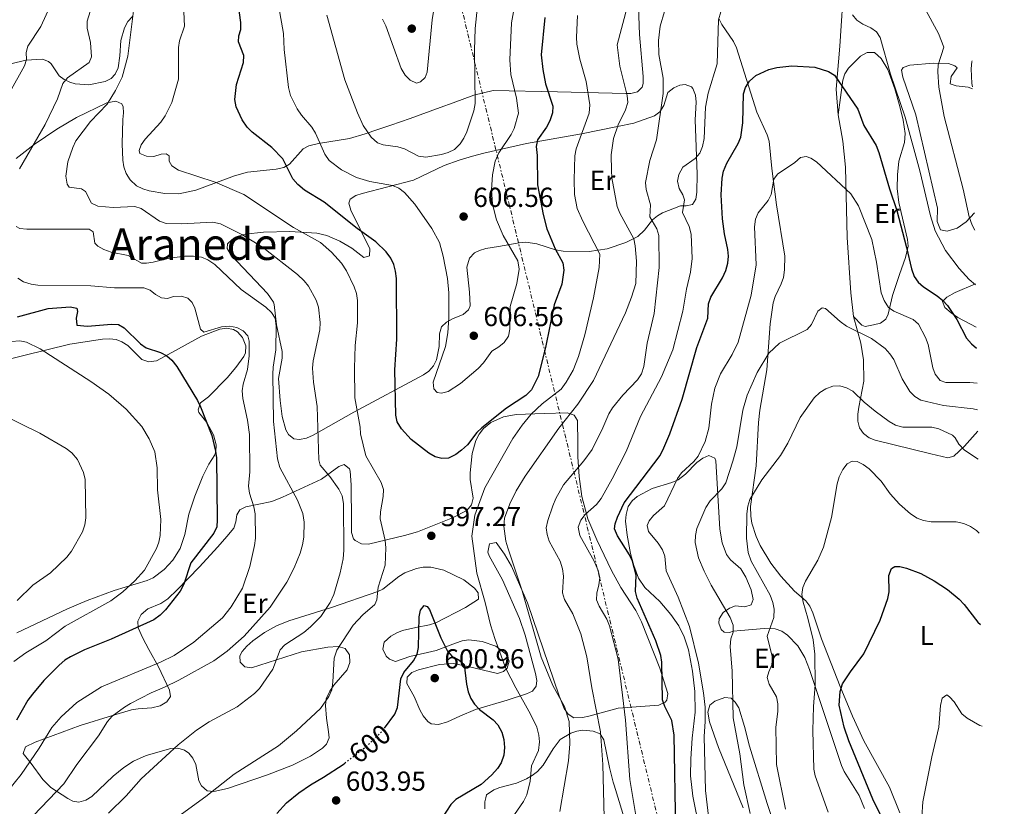
# Model space of a CAD drawing. Units: metres. Extents: x 600761 to 604211, y 4719911 to 4722275.
# Drawn here: x 603853 to 604211, y 4720482 to 4720768 of the extents above; entities that cross this region are included whole.
import ezdxf
from ezdxf.enums import TextEntityAlignment as Align

# ---------------------------------------------------------------- set-up
doc = ezdxf.new("R2010")
doc.units = ezdxf.units.M
doc.header["$MEASUREMENT"] = 0
doc.linetypes.add('DGN Style 5', pattern=[1.217945, 0.521977, -0.695969])
doc.linetypes.add('DGN Style 7', pattern=[3.479844, 1.56593, -0.695969, 0.521977, -0.695969])
for name, color, linetype, lineweight in [('Cota de curva de nivel directora', 7, 'Continuous', 0), ('Cota de punto acotado terreno', 7, 'Continuous', 0), ('Curva de nivel directora', 30, 'Continuous', 30), ('Curva de nivel directora no vista', 30, 'DGN Style 5', 30), ('Curva de nivel intermedia', 30, 'Continuous', 0), ('Etiqueta de uso rústico', 92, 'Continuous', 0), ('Fuente-manantial-naciente', 7, 'Continuous', 0), ('Línea de cambio de uso (parcela vista)', 92, 'Continuous', 0), ('Línea eléctrica', 6, 'DGN Style 7', 0), ('Punto acotado terreno (símbolo)', 7, 'Continuous', 0), ('Texto de Área (paraje) menor', 7, 'Continuous', 0)]:
    doc.layers.add(name, color=color, linetype=linetype, lineweight=lineweight)
doc.styles.add('Style-Arial', font='arial.ttf')

# ---------------------------------------------------------------- blocks, each defined once
blk = doc.blocks.new('5PATER')
at = {"layer": 'Fuente-manantial-naciente', "linetype": 'Continuous', "lineweight": 0}
h = blk.add_hatch(color=51, dxfattribs=at)
edge = h.paths.add_edge_path()
edge.add_ellipse((0, 0), major_axis=(-0.11, -0.111), ratio=0.999422, start_angle=0, end_angle=360)

msp = doc.modelspace()

# ---------------------------------------------------------------- linework, layer by layer
at = {"layer": 'Curva de nivel directora', "color": 30, "linetype": 'Continuous', "lineweight": 30, "flags": 128}
for points, elevation in [([(604043.78, 4720769.06), (604042.49, 4720755.51), (604043.05, 4720750.18), (604044.04, 4720744.98), (604046.72, 4720736.86), (604046.61, 4720734.36), (604045.66, 4720731.45), (604044.45, 4720729.16), (604041.18, 4720724.6), (604040.6, 4720722.16), (604040.96, 4720718.89), (604041.12, 4720708.24), (604043.14, 4720697.39), (604044.52, 4720692.25), (604047.59, 4720684.98), (604050.32, 4720679.84), (604050.67, 4720677.26), (604050.03, 4720672.14), (604047.24, 4720664.57), (604044.04, 4720649.06), (604041.38, 4720638.49), (604038.94, 4720633.73), (604036.92, 4720631.69), (604029.92, 4720626.98), (604020.84, 4720619.92), (604019.08, 4720618.14), (604015.68, 4720613.74), (604013.55, 4720611.74), (604011.45, 4720610.16), (604008.79, 4720608.89), (604006.4, 4720608.68), (604003.99, 4720609.37), (604001.59, 4720610.7), (603995.19, 4720615.61), (603991.64, 4720619.58), (603990.1, 4720622.1), (603989.58, 4720624.55), (603989.27, 4720640.98), (603989.99, 4720652.13), (603989.82, 4720674.18), (603989.57, 4720676.85), (603988.9, 4720679.28), (603987.84, 4720681.55), (603986.14, 4720683.86), (603982.4, 4720687.48), (603975.54, 4720692.3), (603963.62, 4720701.97), (603956.47, 4720706.3), (603953.98, 4720708.37), (603952.21, 4720710.37), (603948.55, 4720717.71), (603944.51, 4720721.77), (603937.4, 4720727.41), (603935.62, 4720729.16), (603933.72, 4720731.84), (603931.55, 4720736.54), (603931.11, 4720739.31), (603931.66, 4720744.74), (603934.21, 4720752.75), (603934.39, 4720755.25), (603932.48, 4720760.24), (603932.6, 4720762.35), (603933.31, 4720764.76), (603933.33, 4720767.26), (603932.25, 4720775.19)], 600), ([(604091.44, 4720473.46), (604090.86, 4720508.12), (604089.98, 4720513.5), (604087.4, 4720518.63), (604086.56, 4720520.99), (604086.27, 4720534.64), (604085.97, 4720537.12), (604084.19, 4720542.48), (604077.34, 4720557.95), (604076.81, 4720560.39), (604076.94, 4720566.28), (604075.67, 4720571.36), (604074.55, 4720573.67), (604070.16, 4720580.67), (604069.17, 4720583.15), (604069.34, 4720585.04), (604070.16, 4720587.4), (604072.58, 4720592.56), (604085.74, 4720609.86), (604087.07, 4720612.56), (604089.23, 4720617.74), (604093.67, 4720630.31), (604099.09, 4720649.1), (604103.05, 4720659.78), (604103.28, 4720665.03), (604104.12, 4720667.38), (604108.43, 4720674.43), (604109.56, 4720677.11), (604110.27, 4720679.79), (604110.52, 4720682.28), (604110.34, 4720684.77), (604109.11, 4720690.46), (604108.39, 4720695.93), (604107.86, 4720704.6), (604108.21, 4720710.71), (604108.8, 4720713.19), (604110, 4720716.11), (604114.13, 4720723.25), (604115.07, 4720725.57), (604115.75, 4720730.77), (604116.02, 4720741.27), (604116.71, 4720743.67), (604118.25, 4720745.96), (604120.47, 4720747.95), (604125.27, 4720750.17), (604128.08, 4720750.92), (604133.61, 4720751.52), (604141.9, 4720751.06), (604146.92, 4720749.48), (604149.15, 4720748.14), (604157.59, 4720735.78), (604159.8, 4720729.76), (604164.18, 4720722.51), (604165.22, 4720720), (604169.09, 4720706.84), (604171.79, 4720698.86), (604175.32, 4720685.49), (604177.06, 4720677.64), (604178.01, 4720674.88), (604179.5, 4720672.88), (604181.4, 4720671.14)], 575), ([(604181.4, 4720671.14), (604186.41, 4720667.83), (604188.5, 4720666.19), (604190.2, 4720664.36), (604193.54, 4720659.29), (604197.12, 4720652.44), (604198.87, 4720650.46), (604200.71, 4720648.8)], 575), ([(603852.13, 4720660.22), (603863.25, 4720663.28), (603871.21, 4720663.91), (603873.64, 4720663.39), (603873.94, 4720662.23), (603873.41, 4720659.74), (603873.71, 4720657.21), (603877.55, 4720656.87), (603886.23, 4720657.61), (603888.77, 4720657.45), (603890.9, 4720656.23), (603896.8, 4720650.39), (603898.84, 4720648.94), (603904.06, 4720647.24), (603906.33, 4720646.07), (603908.22, 4720644.43), (603910.05, 4720642.13), (603917.54, 4720629.78), (603918.68, 4720627.56), (603922.74, 4720617.1), (603924.12, 4720611.43), (603924.41, 4720608.94), (603924.69, 4720586.48), (603924.53, 4720583.89), (603923.49, 4720581.62), (603915.17, 4720570.78), (603912.53, 4720563.08), (603911.18, 4720560.47), (603905.95, 4720553.69), (603903.99, 4720551.74), (603901.7, 4720550.06), (603886.11, 4720543), (603876.48, 4720539.17), (603871.39, 4720536.68), (603869.27, 4720535.37), (603867.27, 4720533.63), (603861.69, 4720528.01), (603857.57, 4720523.1), (603855.89, 4720520.87), (603851.72, 4720513.66)], 575), ([(604173.57, 4720463.27), (604163.04, 4720484.88), (604154.25, 4720506.05), (604152.61, 4720511.06), (604150.81, 4720519.05), (604151.19, 4720524.06), (604152.05, 4720526.77), (604154.87, 4720531.18), (604159.78, 4720537.73), (604165.75, 4720549.98), (604168.52, 4720557.86), (604168.99, 4720560.32), (604168.9, 4720566.15), (604169.8, 4720568.74), (604171.08, 4720569.49), (604172.87, 4720569.5), (604175.3, 4720568.92), (604180.45, 4720566.95), (604185.32, 4720564.26), (604190.13, 4720561.06), (604194.36, 4720557.6), (604196.26, 4720555.64), (604201.25, 4720549.26), (604202.22, 4720548.44)], 550), ([(603985.46, 4720510.73), (603989.26, 4720515.77), (603990.25, 4720518.18), (603991.39, 4720528.69), (603992.5, 4720530.93), (603996.11, 4720535.18), (603997.42, 4720537.59), (603997.9, 4720540.08), (603998.12, 4720551.18), (603998.65, 4720553.62), (603999.97, 4720555.25), (604001.03, 4720554.98), (604001.91, 4720553.79), (604005.98, 4720543.59), (604008.37, 4720538.66), (604010.05, 4720536.81), (604012.55, 4720535.52), (604014.42, 4720533.82), (604015.35, 4720526.64), (604015.93, 4720523.95), (604016.87, 4720521.52), (604018.21, 4720519.41), (604020.04, 4720517.54), (604025.01, 4720513.73), (604026.74, 4720511.92), (604028.14, 4720509.2), (604028.9, 4720506.54), (604029.11, 4720503.68), (604028.86, 4720500.87), (604027.88, 4720498.1), (604026.55, 4720495.98), (604024.56, 4720493.78), (604020.63, 4720490.2), (604011.43, 4720484.72), (604009.65, 4720482.97), (604004.89, 4720475.63)], 600), ([(603946.42, 4720479.62), (603949.83, 4720483.51), (603954.34, 4720487.17), (603958.57, 4720490.11), (603963.37, 4720492.82), (603970.54, 4720497.53), (603971.09, 4720497.95)], 600)]:
    msp.add_lwpolyline(points, dxfattribs=dict(at, elevation=elevation))
at = {"layer": 'Curva de nivel directora no vista', "color": 30, "linetype": 'DGN Style 5', "lineweight": 30, "elevation": 600, "flags": 128}
msp.add_lwpolyline([(603971.09, 4720497.95), (603979.19, 4720504.3), (603984.54, 4720509.5), (603985.46, 4720510.73)], dxfattribs=at)
at = {"layer": 'Curva de nivel intermedia', "color": 30, "linetype": 'Continuous', "lineweight": 0, "flags": 128}
for points, elevation in [([(603944.99, 4720784.53), (603948.74, 4720763.3), (603949.03, 4720757.49), (603950.59, 4720743.6), (603951.4, 4720740.75), (603953.82, 4720735.85), (603955.33, 4720733.59), (603959.07, 4720729.18), (603960.38, 4720727.05), (603963.86, 4720719.42), (603965.36, 4720717.13), (603969.84, 4720713.63), (603975.32, 4720710.87), (603980.2, 4720709.44), (603988.42, 4720707.96), (603990.78, 4720706.97), (603992.77, 4720705.45), (603996.5, 4720701.18), (604002.77, 4720692.41), (604005.48, 4720687.31), (604006.84, 4720682.3), (604008.42, 4720674.13), (604008.88, 4720669.01)], 605), ([(603865.09, 4720775.71), (603860.62, 4720765.75), (603855.86, 4720758.7), (603855.23, 4720756.34), (603855.4, 4720753.76), (603854.64, 4720751.45), (603849.34, 4720741.87)], 580), ([(604008.88, 4720669.01), (604008.93, 4720659.9), (604008.57, 4720654.37), (604007.63, 4720649.44), (604003.17, 4720636.55), (604003.47, 4720634.07), (604004.63, 4720632.69), (604006.2, 4720632.48), (604008.61, 4720633.11), (604013.12, 4720635.95), (604019.56, 4720641.45), (604021.56, 4720643.5), (604024.47, 4720647.82), (604027.08, 4720649.35), (604029.02, 4720650.91), (604030.58, 4720653.23), (604031.02, 4720655.75), (604031.25, 4720664.04), (604033.67, 4720672.4), (604034.49, 4720677.61), (604033.96, 4720680.64), (604028.61, 4720689.8), (604026.26, 4720695.53), (604024.73, 4720701.18), (604024.4, 4720706.44), (604024.72, 4720711.91), (604025.72, 4720716.9), (604027.13, 4720719.9), (604031.53, 4720726.53), (604032.65, 4720728.76), (604034.21, 4720734.24), (604033.46, 4720739.74), (604031.45, 4720748.35), (604031.03, 4720753.7), (604031.63, 4720767.14), (604033.74, 4720778.53)], 605), ([(603879.07, 4720773.19), (603877.41, 4720767.75), (603877.42, 4720765.24)], 585), ([(603964.52, 4720769.98), (603971.1, 4720746.47), (603975.69, 4720734.41), (603977.78, 4720729.82), (603980.66, 4720725.53), (603982.98, 4720723.47), (603985.06, 4720722.76), (603990.36, 4720722.07), (603992.74, 4720721.3), (603997.9, 4720718.6), (604000.57, 4720718.26), (604006.18, 4720719.23), (604008.71, 4720719.99), (604010.94, 4720721.11), (604013, 4720723.12), (604014.39, 4720725.21), (604015.4, 4720727.55), (604017.99, 4720735.17), (604018.42, 4720737.84), (604018.2, 4720757.16), (604018.43, 4720765.04), (604019.28, 4720773.15)], 610), ([(603984.75, 4720768.43), (603986.01, 4720766), (603991.6, 4720750.59), (603993.05, 4720748.07), (603994.8, 4720746.29), (603997.18, 4720745.16), (603998.65, 4720745.68), (604000.29, 4720747.27), (604001.05, 4720749.21), (604002.85, 4720768.2), (604003.73, 4720773.41)], 615), ([(604073.72, 4720772.81), (604070.13, 4720759.1), (604071.08, 4720751.43), (604073.72, 4720740.67), (604073.92, 4720738.17), (604073.11, 4720735.48), (604070.41, 4720730.05), (604068.77, 4720725.1), (604067.95, 4720719.2), (604068, 4720713.4), (604068.11, 4720710.82), (604070.06, 4720700.4), (604071.04, 4720697.93), (604076.09, 4720688.59), (604076.69, 4720686.09), (604077.11, 4720680.52), (604076.87, 4720672.41), (604075.36, 4720667.35), (604073.15, 4720661.69), (604061.5, 4720637.13), (604055.84, 4720628.46), (604048.9, 4720619.71), (604036.62, 4720602.31), (604033.4, 4720596.97), (604031.06, 4720592.3), (604029.08, 4720587.08), (604028.88, 4720584.13), (604029.61, 4720578.67), (604030.3, 4720576.2), (604035.57, 4720560.58), (604042.49, 4720536.52), (604046.71, 4720526.25), (604050.99, 4720518.63), (604052.69, 4720513.12), (604052.84, 4720504.96), (604052.45, 4720498.85), (604049.25, 4720480.42)], 590), ([(604181.69, 4720772.85), (604186.94, 4720763.27), (604188.88, 4720758.27), (604186.78, 4720751.81), (604186.66, 4720749.26), (604187.04, 4720743.7), (604188.91, 4720733.12), (604195.83, 4720706.72), (604198.09, 4720696.57), (604199.13, 4720693.63), (604200.07, 4720691.78)], 585), ([(603960.99, 4720627.59), (603959.66, 4720636.5), (603959.33, 4720641.53), (603959.56, 4720644.19), (603962.04, 4720655.46), (603962.12, 4720658.16), (603961.51, 4720663.76), (603960.71, 4720666.34), (603957.89, 4720671.38), (603956.34, 4720673.34), (603953.94, 4720675.63), (603941.18, 4720685.54), (603933.63, 4720690.16), (603925.94, 4720694), (603923.13, 4720694.67), (603911.76, 4720694.05), (603906.19, 4720694.22), (603903.74, 4720695.07), (603897.11, 4720699.66), (603894.72, 4720700.41), (603886.93, 4720699.97), (603881.31, 4720700.52), (603878.99, 4720701.6), (603876.83, 4720705.86), (603875.4, 4720706.81), (603870.88, 4720707.41), (603870.13, 4720708.51), (603869.64, 4720711.41), (603870.46, 4720716.63), (603872.19, 4720721.82), (603873.34, 4720724.23), (603878.58, 4720731.26), (603884.67, 4720737.62), (603887.76, 4720742.48), (603890.15, 4720747.39), (603892.17, 4720755.02), (603894.29, 4720771.52)], 590), ([(603898.99, 4720718.65), (603896.59, 4720719.59), (603896.35, 4720720.7), (603897.11, 4720722.78), (603898.57, 4720724.81), (603904.26, 4720731), (603905.8, 4720733.31), (603908.24, 4720738.17), (603910.6, 4720746.67), (603910.58, 4720758.18), (603911.03, 4720760.64), (603912.85, 4720765.89), (603912.6, 4720771.18)], 595), ([(604055.65, 4720769.78), (604055.27, 4720761.9), (604055.44, 4720759.41), (604056.5, 4720753.89), (604058.76, 4720745.86), (604060.16, 4720737.31), (604059.87, 4720734.32), (604055.16, 4720721.38), (604054.68, 4720718.75), (604054.4, 4720710.09), (604054.54, 4720704.75), (604055.6, 4720699.62), (604057.56, 4720694.97), (604063.83, 4720682.97), (604063.6, 4720678.13), (604061.5, 4720667.19), (604058.35, 4720653.65), (604056.09, 4720645.82), (604054.11, 4720640.83), (604051.58, 4720636.43), (604049.69, 4720633.89), (604042.88, 4720628.66), (604038.82, 4720624.82), (604035.54, 4720620.81), (604032.12, 4720615.95), (604022.02, 4720598.06), (604018.33, 4720588.18), (604017.3, 4720580.51), (604019.1, 4720567.09), (604022.15, 4720556.42), (604024.03, 4720548.27), (604025.73, 4720542.98), (604029.67, 4720532.36), (604033.2, 4720525.32), (604038.62, 4720515.8), (604040.83, 4720511.03), (604041.59, 4720508.18), (604041.86, 4720505.69), (604041.46, 4720502.53), (604038.99, 4720496.97), (604038.49, 4720491.39), (604037.2, 4720486.4), (604036.03, 4720484), (604031.67, 4720477.74)], 595), ([(604076.96, 4720478.27), (604074.65, 4720492.05), (604073.06, 4720513.64), (604070.41, 4720535.83), (604067.25, 4720547.89), (604066.31, 4720550.32), (604063.55, 4720555.08), (604062.57, 4720557.39), (604062.67, 4720559.77), (604063.47, 4720562.82), (604063.73, 4720565.31), (604063.23, 4720568.03), (604061.77, 4720571.37), (604056.48, 4720580.73), (604055.97, 4720583.79), (604056.84, 4720586.27), (604058.46, 4720588.4), (604062.52, 4720592.01), (604064.22, 4720594.24), (604068.32, 4720601.33), (604073.36, 4720611.26), (604078.55, 4720623.98), (604086.24, 4720638.37), (604090.34, 4720648.27), (604093.9, 4720662.35), (604095.29, 4720670.34), (604096.75, 4720676.51), (604097.37, 4720681.49), (604096.99, 4720690.24), (604096.22, 4720693.08), (604093.87, 4720698.17), (604094.56, 4720702.83), (604093.99, 4720704.57), (604092.59, 4720706.91), (604092.06, 4720709.57), (604092.48, 4720712.02), (604093.98, 4720714.66), (604098.42, 4720717.83), (604100.1, 4720719.69), (604101.08, 4720722.22), (604101.66, 4720725.1), (604102.15, 4720736.43), (604103.19, 4720741.52), (604106.42, 4720752.26), (604106.95, 4720768.2), (604107.75, 4720771.11)], 580), ([(604080.98, 4720650.66), (604083.5, 4720661.51), (604085.38, 4720678.16), (604085.29, 4720689.8), (604084.56, 4720692.19), (604081.97, 4720696.61), (604082.21, 4720700.92), (604080.66, 4720706.56), (604080.41, 4720709.05), (604081.91, 4720717.06), (604084.36, 4720724.6), (604086.82, 4720741.39), (604086.81, 4720747.01), (604085.2, 4720755.6), (604085.06, 4720760.67), (604085.75, 4720765.97), (604087.31, 4720771.28)], 585), ([(604155.61, 4720770.06), (604157.22, 4720768.15), (604159.37, 4720766.6), (604162.24, 4720765.29), (604164.31, 4720763.89), (604165.72, 4720761.8), (604169.39, 4720748.5), (604174.73, 4720732.84), (604180.14, 4720713.36), (604184.01, 4720696.94), (604185.66, 4720691.57), (604189.45, 4720684.34), (604194.36, 4720677.84), (604198.08, 4720673.77), (604200.37, 4720671.89)], 580), ([(603877.42, 4720765.24), (603878.68, 4720760.02), (603879.01, 4720754.78), (603878.15, 4720752.7), (603870.24, 4720747.18), (603868.62, 4720745.11), (603866.59, 4720739.46), (603862.21, 4720730.12), (603852.82, 4720714.05)], 585), ([(604199.28, 4720743.91), (604199.06, 4720745.11), (604198.82, 4720750.38), (604199.07, 4720753.13), (604199.14, 4720753.36)], 590), ([(603911.72, 4720479.37), (603920.56, 4720485.86), (603930.84, 4720494.02), (603947.04, 4720504.29), (603953.54, 4720509.74), (603962.3, 4720517.86), (603965.27, 4720522.18), (603966.33, 4720524.6), (603966.79, 4720527.56), (603967.17, 4720536.18), (603968.17, 4720539.05), (603974.16, 4720548.09), (603977.62, 4720551.94), (603981.96, 4720555.62), (603982.77, 4720557.38), (603983.19, 4720561.92), (603985.7, 4720569.96), (603985.99, 4720576.29), (603985.78, 4720578.96), (603983.95, 4720586.86), (603984.03, 4720589.36), (603985.03, 4720594.89), (603985.14, 4720597.42), (603984.29, 4720599.99), (603978.67, 4720609.65), (603976.79, 4720617.69), (603976.63, 4720620.19), (603974.77, 4720630.8), (603974.57, 4720641.53), (603974.9, 4720649.78), (603975.66, 4720658.02), (603975.67, 4720666.22), (603975.32, 4720668.69), (603974.46, 4720671.2), (603971.7, 4720677), (603969.83, 4720679.7), (603966.24, 4720683.81), (603962.25, 4720687.23), (603952.4, 4720692.72), (603934.39, 4720704.74), (603923.91, 4720709.22), (603910.6, 4720713.56), (603908.15, 4720715.19), (603907.25, 4720716.84), (603907.19, 4720718.78), (603906.17, 4720719.55), (603904.37, 4720719.44), (603901.62, 4720718.54), (603898.99, 4720718.65)], 595), ([(604104.51, 4720468.33), (604102.16, 4720488.07), (604101.68, 4720507.69), (604102.09, 4720513.07), (604102.04, 4720518.36), (604101.49, 4720523.56), (604099.67, 4720534.27), (604096.41, 4720547.69), (604092.25, 4720558.38), (604087.86, 4720567.9), (604087.37, 4720573.2), (604086.58, 4720575.57), (604085.04, 4720577.95), (604081.43, 4720582.16), (604081.04, 4720584.33), (604081.71, 4720586.13), (604083.34, 4720588.03), (604087.28, 4720591.53), (604092.02, 4720601.47), (604093.52, 4720603.47), (604097.9, 4720607.61), (604099.49, 4720609.53), (604102.06, 4720614.88), (604103.41, 4720619.72), (604104.37, 4720628.53), (604105.55, 4720634.3), (604107.62, 4720639.52), (604111.84, 4720646.52), (604114.02, 4720651.05), (604118.76, 4720668.09), (604120.57, 4720679.11), (604119.99, 4720692.94), (604120.42, 4720695.78), (604121.4, 4720698.08), (604124.96, 4720702.55), (604126.12, 4720704.77), (604127.1, 4720710.35), (604128.32, 4720712.07), (604134.68, 4720716.37), (604136.74, 4720718.18), (604138.8, 4720718.57), (604140.51, 4720717.99), (604142.55, 4720716.54)], 570), ([(604142.55, 4720716.54), (604155.01, 4720704.96), (604157.78, 4720700.61), (604162.61, 4720688.4), (604164.34, 4720680.16), (604166.01, 4720668.99), (604167.15, 4720666.18), (604168.68, 4720663.65), (604170.62, 4720662.29), (604177.74, 4720659.31), (604179.6, 4720657.55), (604182.18, 4720652.68), (604183.09, 4720650.2), (604184.82, 4720641.71), (604185.69, 4720639.37), (604187.54, 4720637.07), (604189.62, 4720636.32), (604198.32, 4720636.32), (604200.9, 4720636.09)], 570), ([(603851.59, 4720693.12), (603853, 4720692.36), (603855.49, 4720692.06), (603878.15, 4720692.1), (603879.59, 4720691.15), (603880.27, 4720687.05), (603881.29, 4720685.96), (603883.47, 4720684.72), (603886.1, 4720683.76), (603892.29, 4720682.52), (603897.15, 4720679.81), (603898.95, 4720679.73), (603901.42, 4720680.11), (603907.36, 4720681.52), (603912.92, 4720682.26), (603916.14, 4720682.34), (603919, 4720681.91), (603921.31, 4720680.95), (603923.86, 4720679.28), (603933.44, 4720670.21), (603942.34, 4720663.72), (603944.39, 4720661.85), (603945.74, 4720659.73), (603946.19, 4720656.8), (603945.98, 4720648.27), (603945.04, 4720641.92), (603944.97, 4720639.42), (603945.19, 4720622.16), (603946.63, 4720608.64), (603947.52, 4720605.52), (603953.9, 4720593.56), (603955.88, 4720588.77), (603956.32, 4720585.62), (603956.18, 4720580.13), (603955.76, 4720577.35), (603954.87, 4720574.28), (603952.66, 4720569.01), (603949.95, 4720563.78), (603943.94, 4720554.71), (603934.46, 4720544.09), (603928.37, 4720538.63), (603923.47, 4720535.22), (603910.7, 4720528.12), (603905.57, 4720525.54), (603900.74, 4720523.57), (603893.19, 4720519.66), (603890.95, 4720518.35), (603886.53, 4720515), (603884.86, 4720513.11), (603881.57, 4720507.94), (603873.69, 4720497.47), (603868.98, 4720490.5), (603849.5, 4720470.17)], 585), ([(603852.17, 4720674.25), (603854.29, 4720672.93), (603857.03, 4720672.09), (603859.5, 4720671.75), (603878.78, 4720671.48), (603887.39, 4720670.73), (603898.02, 4720670.79), (603900.38, 4720669.94), (603902.24, 4720668.34), (603904.46, 4720667.12), (603906.58, 4720666.91), (603908.87, 4720667.58), (603911.73, 4720667.79), (603914.08, 4720666.99), (603915.62, 4720665.48), (603916.51, 4720663.37), (603918.57, 4720655.7), (603919.87, 4720654.7), (603926.23, 4720656.63), (603929.12, 4720656.79), (603931.82, 4720656.34), (603934.09, 4720655.16), (603935.79, 4720653.33), (603936.29, 4720651.41), (603936.3, 4720646.07), (603935.73, 4720641.1), (603934.14, 4720635.78), (603933.75, 4720633.31), (603934.01, 4720630.53), (603935.75, 4720622.67), (603936.48, 4720617.52), (603936.53, 4720603.89), (603936.12, 4720598.67), (603936.47, 4720596.16), (603938.06, 4720591.18), (603938.49, 4720588.64), (603938.56, 4720579.78), (603938.31, 4720577.06), (603936.61, 4720569.42), (603933.95, 4720561.64), (603929.78, 4720554.78), (603926.6, 4720550.84), (603916.18, 4720541.93), (603909.09, 4720537.13), (603904.06, 4720534.65), (603882.64, 4720525.73), (603873.62, 4720520.02)], 580), ([(604112.23, 4720545.63), (604112.26, 4720548.14), (604111.21, 4720550.96), (604104.3, 4720562.66), (604101.68, 4720567.77), (604099.62, 4720572.68), (604098.46, 4720578.24), (604098.52, 4720580.74), (604099.05, 4720583.26), (604102.38, 4720590.95), (604103.87, 4720593.33), (604108.08, 4720597.67), (604109.58, 4720599.94), (604112.17, 4720607.71), (604113.6, 4720613.03), (604115.79, 4720626.31), (604117.31, 4720631.73), (604120.93, 4720640.02), (604125.23, 4720647.02), (604129.11, 4720650.7), (604139.19, 4720655.63), (604140.74, 4720657.44), (604143.04, 4720662.25), (604144.6, 4720663.51), (604145.84, 4720663.29), (604151.13, 4720658.51), (604153.45, 4720656.83), (604162.59, 4720652.35), (604167.49, 4720648.77), (604169.26, 4720646.85), (604170.61, 4720644.75), (604173.65, 4720637.73), (604176.45, 4720633.11), (604178.3, 4720631.24), (604180.43, 4720629.94), (604188.74, 4720627.98), (604199.52, 4720626.8), (604201.05, 4720626.46)], 565), ([(603846.95, 4720651.03), (603852.91, 4720651.49), (603855.36, 4720651.04), (603860.3, 4720648.66), (603878.75, 4720636.68), (603885.28, 4720632.1), (603891.55, 4720626.63), (603897.28, 4720620.33), (603899.95, 4720615.94), (603902.06, 4720611.11), (603902.91, 4720605.38), (603903.03, 4720597.32), (603904.24, 4720586.6), (603903.93, 4720580.8), (603903.54, 4720578.31), (603902.64, 4720575.97), (603898.25, 4720568.12), (603894.77, 4720564.29), (603890.36, 4720560.27), (603886.01, 4720557.04), (603869.43, 4720547.81), (603862.38, 4720542.48), (603855.08, 4720538.09), (603850.78, 4720534.97)], 570), ([(604065.31, 4720478.2), (604064.85, 4720497.49), (604064.04, 4720509.31), (604060.91, 4720525.41), (604059.09, 4720536.59), (604056.92, 4720544.98), (604053.97, 4720552.24), (604050.95, 4720557.49), (604050.19, 4720559.89), (604050.59, 4720566), (604050.24, 4720568.58), (604049.34, 4720571.38), (604045.4, 4720578.71), (604044.64, 4720581.09), (604044.32, 4720583.58), (604044.88, 4720586.25), (604046.7, 4720591.57), (604047.78, 4720594.16), (604050.59, 4720599.18), (604058.01, 4720607.93), (604061.02, 4720612.03), (604064.89, 4720619.87), (604067.02, 4720624.97), (604068.35, 4720627.15), (604072.16, 4720631.71), (604077.51, 4720637.35), (604078.9, 4720639.53), (604079.79, 4720642.15), (604080.98, 4720650.66)], 585), ([(604131.26, 4720481.19), (604128.03, 4720497.53), (604127.79, 4720511.08), (604128.54, 4720516.74), (604128.46, 4720519.55), (604128.02, 4720522.07), (604125.35, 4720526.7), (604124.67, 4720529.12), (604125.17, 4720531.16), (604126.3, 4720533.75), (604126.54, 4720536.25), (604124.63, 4720544.1), (604126.99, 4720550.92), (604127.11, 4720553.93), (604126.71, 4720556.4), (604125.67, 4720559), (604118.74, 4720571.44), (604117.75, 4720574.51), (604117.05, 4720579.81), (604117.19, 4720588.65), (604117.54, 4720591.41), (604118.34, 4720593.86), (604122.62, 4720600.94), (604129.51, 4720609.81), (604132.14, 4720614.26), (604136.61, 4720623.68), (604141.65, 4720630.79), (604143.75, 4720632.7), (604145.9, 4720634.05), (604148.51, 4720635), (604151.09, 4720635.12), (604153.49, 4720634.43), (604155.73, 4720633.2), (604159.9, 4720629.22), (604163.85, 4720625.97), (604168.99, 4720622.17), (604171.21, 4720620.9), (604173.89, 4720620.1), (604184.53, 4720620.11), (604187.07, 4720619.54), (604191.97, 4720617.24), (604192.99, 4720616.28), (604194.35, 4720613.99), (604196.35, 4720611.75), (604201.32, 4720608.46)], 560), ([(603846.12, 4720624.85), (603860.28, 4720617.92), (603869.82, 4720612.33), (603871.91, 4720610.74), (603873.87, 4720608.36), (603876.12, 4720603.64), (603876.65, 4720601.05), (603876.98, 4720587.21), (603876.54, 4720584.58), (603875.69, 4720582.09), (603871.71, 4720575.1), (603870.03, 4720572.87), (603864.14, 4720567.19), (603857.73, 4720562.64), (603851.94, 4720557.14)], 565), ([(603885.22, 4720479.82), (603891.65, 4720486.13), (603897, 4720492.22), (603910.5, 4720504.65), (603917.17, 4720509.94), (603921.81, 4720513), (603931.99, 4720518.48), (603938.31, 4720523.3), (603940.05, 4720525.16), (603944.89, 4720532.19), (603947.58, 4720539.22), (603949.29, 4720541.04), (603956.2, 4720545.46), (603958.65, 4720547.52), (603962.31, 4720551.35), (603965.73, 4720556.36), (603967.05, 4720559.3), (603969.41, 4720567.2), (603970.48, 4720572.25), (603970.75, 4720575.37), (603970.6, 4720592.32), (603970.15, 4720595.13), (603968.91, 4720597.61), (603965.69, 4720602.16), (603962.17, 4720606.31), (603961.69, 4720608.2), (603960.99, 4720627.59)], 590), ([(604148.05, 4720587.34), (604150.05, 4720599.57), (604150.76, 4720602.02), (604152.12, 4720604.7), (604153.66, 4720606.79), (604155.54, 4720607.73), (604157.29, 4720607.61), (604159.57, 4720606.58), (604161.64, 4720605.01), (604166.06, 4720600.47), (604169.38, 4720595.94), (604172.77, 4720592.11), (604176.72, 4720588.66), (604179.18, 4720587.1), (604181.49, 4720586.14), (604184.24, 4720585.7), (604193.33, 4720585.67), (604196.05, 4720585.06), (604198.55, 4720583.98), (604200.73, 4720582.57), (604201.72, 4720581.64)], 555), ([(604146.75, 4720480.14), (604142.11, 4720493.31), (604141.58, 4720495.75), (604141.26, 4720509.88), (604141.4, 4720518.63), (604142.06, 4720526.46), (604142, 4720537.65), (604141.35, 4720542.8), (604139.42, 4720550.73), (604137.67, 4720556.49), (604137.23, 4720559.34), (604137.55, 4720561.82), (604138.58, 4720564.16), (604143.09, 4720571.78), (604145.1, 4720576.44), (604148.05, 4720587.34)], 555), ([(604118.45, 4720479.71), (604116.13, 4720490.14), (604114.64, 4720501.41), (604112.21, 4720514.5), (604111.88, 4720531.37), (604111.17, 4720540.42), (604111.42, 4720543.14), (604112.23, 4720545.63)], 565), ([(604204.05, 4720426.79), (604203.74, 4720428.37), (604202.96, 4720430.8), (604199.41, 4720438.47), (604192.51, 4720450.68), (604192.26, 4720451.88), (604189.32, 4720456.41), (604186.01, 4720460.66), (604181.75, 4720467.8), (604180.76, 4720470.23), (604180.5, 4720472.72), (604181.17, 4720483.87), (604184.47, 4720500.25), (604187.03, 4720511.09), (604187.65, 4720518.93), (604188.27, 4720521.65), (604189.91, 4720522.86), (604190.93, 4720522.14), (604192.54, 4720520.23), (604195.36, 4720515.92), (604197.29, 4720514.32), (604201.98, 4720511.71), (604202.78, 4720511.41)], 545), ([(603873.62, 4720520.02), (603868.01, 4720514.76), (603864.63, 4720510.94), (603859.97, 4720503.4), (603853.38, 4720493.9), (603848.36, 4720487.57)], 580)]:
    msp.add_lwpolyline(points, dxfattribs=dict(at, elevation=elevation))
at = {"layer": 'Línea de cambio de uso (parcela vista)', "color": 92, "linetype": 'Continuous', "lineweight": 0}
for points in [[(604152.57, 4720782.79, 580.2), (604151.01, 4720758.63, 576.31), (604149.66, 4720742.96, 574.92), (604150.37, 4720733.68, 573.57)], [(604077.55, 4720779.92, 589.77), (604078.25, 4720762.94, 587.47), (604079.56, 4720747.63, 586.83), (604079.56, 4720745.13, 586.94), (604079.14, 4720743.8, 587.19), (604077.45, 4720742.08, 588.07), (604075.11, 4720741.49, 589.16), (604073.19, 4720741.46, 589.94), (604048.42, 4720742.09, 598.99), (604025.01, 4720742.48, 608.08), (604018.03, 4720740.8, 610.24), (604010.46, 4720738.09, 612.14), (604005.8, 4720736.34, 612.85), (603994.88, 4720732.33, 613.23), (603987.84, 4720729.93, 612.73), (603983.14, 4720728.36, 612.02), (603978.44, 4720726.82, 610.96), (603972.82, 4720725.08, 609.12), (603961.52, 4720723.27, 603.98), (603957.97, 4720722.41, 602.56), (603955.98, 4720721.28, 601.78), (603950.93, 4720715.76, 599.63), (603948.89, 4720714.52, 599.06), (603946.18, 4720713.91, 598.51), (603935.76, 4720712.88, 596.8), (603931.04, 4720711.46, 596.09), (603916.99, 4720706.29, 594.2), (603910.73, 4720704.93, 593.55), (603905.7, 4720705.05, 593.27), (603900, 4720706.02, 593.28), (603897.62, 4720706.74, 593.36), (603895.39, 4720707.88, 593.45), (603893.1, 4720710.01, 593.5), (603891.62, 4720712.34, 593.51), (603890.76, 4720714.73, 593.52), (603890.34, 4720717.16, 593.51), (603890.2, 4720723.19, 593.5), (603890.43, 4720731.94, 593.23), (603890.59, 4720734.38, 592.46), (603890.48, 4720736.64, 591.24), (603890.02, 4720737.73, 590.76), (603887.9, 4720738.71, 590.09), (603884.57, 4720738.03, 589.39), (603873.53, 4720732.71, 587.21), (603866.36, 4720728.45, 586.05), (603858.13, 4720722.92, 584.92), (603851.63, 4720717.83, 583.81)], [(603867.26, 4720747.87, 583.62), (603869.1, 4720746.5, 584.7), (603871.13, 4720745.51, 585.94), (603873.08, 4720744.94, 586.64), (603878, 4720744.65, 587.46), (603883.92, 4720745.84, 588.41), (603886.15, 4720746.92, 588.8), (603887.63, 4720748.42, 589.11), (603888.72, 4720750.79, 589.42), (603889.32, 4720755.11, 589.66), (603889.62, 4720760.74, 589.39), (603890.98, 4720765.32, 589.66), (603892.24, 4720767.58, 589.75), (603893.9, 4720769.46, 589.92)], [(604172.87, 4720479.97, 546.4), (604169.04, 4720489.24, 547.06), (604159.74, 4720506.13, 548.93), (604155.68, 4720515.05, 549.77), (604151.18, 4720525.88, 550.79), (604144.33, 4720543.21, 552.98), (604141.26, 4720552.67, 554.06), (604140.18, 4720555.11, 554.36), (604138.65, 4720557.03, 554.67), (604134.5, 4720560.5, 555.45), (604129.6, 4720565.99, 556.88), (604125.91, 4720570.67, 557.57), (604122.11, 4720577.05, 557.98), (604120.61, 4720580.39, 558.2), (604119.05, 4720585.27, 558.57), (604118.64, 4720587.72, 558.76), (604118.57, 4720591.26, 559.02), (604120.63, 4720606.09, 560.05), (604121.41, 4720621.8, 561.81), (604121.9, 4720626.25, 562.33), (604124.44, 4720640.93, 564.1), (604125.74, 4720657.74, 565.8), (604126.8, 4720665.29, 566.16), (604127.52, 4720667.67, 566.22), (604129.73, 4720672.21, 566.29), (604130.52, 4720674.57, 566.41), (604130.93, 4720677.29, 566.64), (604131.04, 4720682.29, 567.08), (604128.03, 4720700.96, 568.63), (604126.32, 4720714.12, 570.82), (604125.35, 4720724.12, 571.65), (604124.67, 4720726.46, 572.08), (604120.85, 4720734.62, 573.84), (604113.42, 4720758.08, 577.96), (604112.41, 4720760.33, 578.31), (604108.1, 4720766.54, 579), (604106.99, 4720768.74, 579.33)], [(603849.66, 4720752.21, 577.71), (603855.19, 4720753.53, 579.07), (603861.23, 4720753.96, 580.88), (603863.41, 4720753.04, 581.6), (603864.4, 4720752.23, 581.98), (603867.26, 4720747.87, 583.62)], [(604150.37, 4720733.68, 573.57), (604152.18, 4720746.34, 575.49), (604152.89, 4720748.65, 575.89), (604154.19, 4720750.7, 576.32), (604158.59, 4720755.01, 577.41), (604161.01, 4720756.34, 577.87), (604163.58, 4720756.4, 578.34), (604166.11, 4720754.18, 578.83), (604168.48, 4720750.19, 579.06), (604170.97, 4720743.11, 579.13), (604172.83, 4720736.71, 579.06), (604174.06, 4720731.8, 578.92), (604174.82, 4720726.89, 578.6), (604174.56, 4720723.62, 578.16), (604172.49, 4720716.86, 576.86), (604171.98, 4720711.9, 576.18), (604171.85, 4720706.91, 575.65), (604172.53, 4720701.76, 575.44), (604175.6, 4720688.38, 575.38), (604175.83, 4720685.89, 575.29), (604174.94, 4720681.8, 575.02), (604172.72, 4720675.58, 573.57), (604170.16, 4720668, 570), (604168.61, 4720661.17, 567.29), (604167.79, 4720659.37, 566.71), (604165.83, 4720657.94, 566.39), (604163.26, 4720657.3, 566.22), (604160.28, 4720656.69, 565.6), (604159.03, 4720657.18, 565.33), (604156.01, 4720660.31, 564.79)], [(604199.97, 4720698.06, 584.83), (604196.91, 4720694.76, 583.63), (604193.7, 4720692.45, 582.65), (604190.08, 4720691.34, 581.65), (604187.66, 4720691.93, 581.38), (604186.42, 4720694.85, 581.38), (604186.49, 4720699.74, 581.38), (604178.6, 4720733.74, 581.65), (604173.9, 4720747.39, 582.2), (604173.47, 4720749.96, 581.98), (604174.04, 4720750.91, 581.93), (604176.45, 4720751.76, 582.15), (604185.03, 4720752.48, 584.78), (604190.54, 4720752.3, 586.59), (604192.86, 4720751.46, 587.26), (604193.72, 4720750.75, 587.41), (604191.47, 4720747.57, 587.14), (604191.14, 4720744.93, 587.14), (604193.36, 4720744.18, 587.87), (604197.65, 4720743.76, 589.88), (604199.29, 4720743.18, 590.2)], [(604059.88, 4720684.05, 594.01), (604050.41, 4720684.11, 597.22), (604047.73, 4720684.55, 598.16), (604040.88, 4720686.8, 600.61), (604036.83, 4720687.35, 602.01), (604034.46, 4720687.15, 602.69), (604027.01, 4720685.85, 604.21), (604022.29, 4720685.03, 605.81), (604019.99, 4720684.34, 606.49), (604018.25, 4720683.48, 606.68), (604016.46, 4720681.61, 606.68), (604015.49, 4720678.36, 606.68), (604016.46, 4720669.23, 606.68), (604016.64, 4720664.26, 606.12), (604016, 4720662.73, 605.85), (604014.05, 4720661.08, 605.45), (604010.23, 4720659.51, 604.76), (604008.11, 4720658.25, 604.25), (604006.27, 4720656.56, 603.93), (604005.5, 4720654.08, 603.93), (604005.41, 4720649.45, 603.93), (604004.42, 4720644.56, 603.93), (604003.37, 4720642.4, 603.93), (604001.67, 4720640.51, 603.61), (603999.71, 4720639.12, 602.86), (603974.39, 4720625.54, 593.27), (603959.53, 4720617.21, 588.02), (603957.19, 4720616.16, 587.56), (603954.62, 4720615.61, 587.34), (603952.52, 4720615.91, 587.19), (603950.6, 4720617.48, 586.99), (603949.67, 4720619.22, 586.92), (603948.34, 4720624.06, 586.92), (603947.55, 4720629.77, 586.92), (603947.03, 4720637.81, 586.92), (603948.3, 4720645.24, 586.53), (603948.34, 4720647.66, 586.37), (603946.31, 4720657.3, 585.82), (603945.38, 4720664.74, 586.02), (603945.18, 4720665.55, 586.09), (603943.04, 4720668.69, 586.64), (603929.77, 4720682.68, 587.9), (603928.32, 4720685.06, 588.08), (603928.46, 4720686.81, 588.29), (603930.11, 4720688.4, 588.73), (603932.35, 4720689.53, 589.37), (603934.86, 4720690.27, 590.05), (603941.56, 4720691.08, 591.6), (603951.07, 4720691.25, 593.5), (603960.96, 4720690.64, 594.71), (603964.61, 4720689.8, 595.15), (603969.25, 4720687.77, 595.8), (603973.62, 4720685.15, 596.52), (603978.04, 4720681.85, 598.17), (603980.08, 4720682.48, 599.52), (603980.16, 4720684.96, 599.8), (603973.33, 4720699.08, 601.48), (603972.58, 4720701.63, 601.79), (603973.09, 4720703.06, 602.01), (603975.04, 4720704.37, 602.59), (603977.41, 4720705.06, 603.38), (603996.04, 4720709.96, 606.68), (604007.22, 4720715.25, 608.49), (604012.68, 4720717.15, 609.05), (604017.54, 4720718.62, 608.8), (604021.59, 4720719.7, 607.78), (604037.12, 4720723.26, 600.55), (604057.1, 4720726.72, 595), (604070.2, 4720729.42, 590), (604076.2, 4720730.67, 586.33), (604083.64, 4720733.3, 584.45), (604085.55, 4720734.8, 583.88), (604087.11, 4720737.03, 583.35), (604088.47, 4720741.78, 583.08), (604090.66, 4720743.48, 582.52), (604092.89, 4720744.42, 581.94), (604094.77, 4720744.66, 581.43), (604097.06, 4720743.9, 580.74), (604097.59, 4720743.28, 580.61), (604098.59, 4720740.79, 580.35), (604098.82, 4720738.3, 580.21), (604098.41, 4720731.87, 580.06), (604099.15, 4720712.17, 579.29), (604099.02, 4720705.52, 578.41), (604098.66, 4720703.05, 578.32), (604097.48, 4720701.12, 578.68), (604095.18, 4720700.55, 579.53), (604093.09, 4720700.55, 580.33), (604086.6, 4720698, 583.06), (604084.7, 4720696.95, 583.9), (604082.93, 4720695.46, 584.82), (604080.08, 4720691.78, 586.71), (604077.57, 4720689.51, 588.02), (604073.27, 4720687.27, 589.61), (604066.5, 4720685.01, 591.78), (604059.88, 4720684.05, 594.01)], [(604150.37, 4720733.68, 573.57), (604152.16, 4720724.07, 571.41), (604153.06, 4720714.69, 570.16), (604153.7, 4720689.07, 566.99), (604155.05, 4720668.99, 565.53), (604156.01, 4720660.31, 564.79)], [(604200.6, 4720656.5, 576.3), (604193.96, 4720660.05, 575.5), (604191.47, 4720661.72, 575.19), (604189.22, 4720663.69, 574.47), (604188.36, 4720665.76, 574.28), (604189.96, 4720667.41, 575.38), (604192.97, 4720669.11, 576.83), (604200.36, 4720672.22, 580.34)], [(604156.01, 4720660.31, 564.79), (604158.66, 4720650.68, 564.07), (604159.6, 4720644.57, 563.18), (604159.75, 4720636.81, 561.22), (604157.93, 4720627.43, 558.23), (604157.6, 4720624.86, 557.65), (604157.55, 4720622.34, 557.27), (604158.16, 4720619.93, 557.1), (604159.63, 4720617.81, 557.07), (604161.7, 4720616.25, 557.08), (604163.83, 4720615.42, 557.1), (604184.12, 4720610.47, 557.55), (604190.24, 4720609, 558.2), (604192.49, 4720609.61, 558.81), (604196.33, 4720613.27, 560.16), (604201.16, 4720618.68, 561.9)], [(603851.92, 4720545.38, 565.98), (603870.29, 4720554.09, 567.69), (603877.48, 4720557.13, 568.33), (603887.27, 4720560.75, 569.29), (603899.18, 4720564.33, 570.64), (603901.42, 4720565.38, 570.96), (603905.39, 4720568.36, 571.62), (603908.58, 4720571.81, 571.74), (603911.27, 4720576.02, 571.74), (603912.96, 4720581.07, 571.74), (603914.38, 4720588.44, 571.74), (603916.61, 4720595.01, 571.92), (603919.51, 4720602.28, 572.9), (603921.6, 4720606.7, 573.94), (603923.85, 4720610.06, 574.48), (603924.23, 4720611.14, 574.57), (603924.38, 4720613.71, 574.71), (603923.3, 4720617.39, 574.76), (603920.92, 4720621.81, 574.76), (603918.08, 4720625.47, 574.76), (603917.78, 4720626.48, 574.76), (603918.57, 4720628.98, 574.76), (603921.54, 4720631.12, 575.58), (603928.32, 4720638.04, 576.95), (603931.53, 4720641.81, 577.91), (603934.39, 4720645.83, 578.87), (603934.97, 4720647.19, 579.13), (603935.06, 4720649.7, 579.42), (603933.88, 4720652.78, 579.48), (603932.02, 4720654.76, 579.42), (603930.64, 4720655.58, 579.4), (603928.12, 4720656.13, 579.34), (603925.69, 4720655.75, 579.15), (603918.99, 4720653.26, 577.93), (603908.2, 4720647.33, 576.13), (603902.61, 4720644.29, 574.21), (603899.79, 4720643.85, 573.99), (603897.34, 4720644.76, 573.94), (603892.2, 4720649.79, 573.94), (603890.07, 4720651.19, 573.94), (603887.98, 4720651.95, 573.86), (603885.5, 4720652.3, 573.65), (603883.04, 4720652.17, 573.39), (603871.09, 4720650.29, 572.05), (603846.05, 4720644.08, 568.17)], [(603898.9, 4720500.71, 588.99), (603894.31, 4720498.66, 588.65), (603890.79, 4720496.36, 588.47), (603886.88, 4720493.3, 588.34), (603879.13, 4720485.9, 588.29), (603876.94, 4720484.49, 587.84), (603874.41, 4720483.75, 586.92), (603872.2, 4720484.17, 585.99), (603870.36, 4720485.12, 585.27), (603864.27, 4720489.17, 583.34), (603861.33, 4720492.05, 582.25), (603857.13, 4720497.81, 579.86), (603854.21, 4720501.47, 579.51), (603854.96, 4720503.86, 579.23), (603858.57, 4720505.55, 579.78), (603874.84, 4720511.68, 583.35), (603886.62, 4720515.35, 585.41), (603893.58, 4720517.31, 586.37), (603896, 4720517.74, 586.58), (603900.99, 4720518.09, 586.68), (603903.93, 4720518.82, 586.64), (603906.41, 4720520.21, 586.57), (603907.76, 4720522.16, 586.17), (603907.36, 4720524.47, 585.18), (603903.31, 4720533.03, 580.69), (603899.88, 4720539.26, 577.52), (603897.65, 4720543.41, 575.79), (603895.92, 4720547.2, 574.84), (603895.87, 4720549.61, 574.65), (603897.08, 4720552.06, 574.58), (603899.54, 4720554.05, 574.47), (603904.17, 4720556.03, 574.29), (603906.71, 4720557.67, 574.29), (603910.26, 4720561.11, 574.67), (603918.19, 4720569.2, 576.21), (603924.91, 4720576.61, 576.57), (603928.16, 4720580.38, 576.9), (603930.7, 4720583.37, 577.59), (603931.52, 4720585.69, 578.22), (603931.81, 4720588.26, 578.88), (603932.92, 4720590.07, 579.51), (603935.1, 4720591.18, 580.18), (603944.6, 4720593.15, 582.86), (603948.41, 4720594.66, 584.05), (603962.67, 4720601.25, 589.11), (603968.87, 4720605.86, 590.67), (603970.88, 4720606.6, 591.03), (603972.75, 4720604.95, 591.29), (603973.01, 4720604.16, 591.31), (603973.4, 4720599.18, 591.16), (603973.53, 4720585.74, 590.85), (603973.52, 4720581.79, 591.58), (603974.26, 4720579.48, 592.23), (603974.84, 4720578.89, 592.41), (603977.2, 4720577.72, 592.97), (603979.65, 4720577.63, 593.54), (603992.75, 4720580.72, 596.36), (603997.53, 4720582.05, 596.99), (604010.26, 4720587.16, 596.99), (604015.48, 4720589.83, 596.8), (604017.11, 4720591.84, 596.97), (604017.71, 4720594.28, 597.33), (604016.6, 4720601.08, 598.72), (604016.62, 4720603.55, 598.99), (604017.39, 4720610.57, 599.27), (604018.73, 4720615.34, 599.19), (604019.87, 4720617.55, 599.04), (604021.53, 4720619.62, 598.8), (604024.2, 4720621.79, 598.35), (604028.72, 4720623.88, 597.44), (604033.43, 4720624.74, 596.37), (604043.59, 4720625.11, 593.82), (604051.89, 4720625.3, 590.83), (604054.49, 4720624.46, 589.66), (604055.63, 4720622.58, 588.64), (604055.8, 4720614.21, 585.63), (604055.79, 4720609.39, 584.42), (604056.25, 4720602.23, 582.82), (604057.19, 4720594.94, 581.3), (604059.48, 4720586.77, 579.69), (604062.66, 4720579.22, 578.41), (604068.09, 4720568.01, 577.3), (604071.44, 4720561.85, 576.92), (604076.88, 4720553.45, 576.59), (604078.93, 4720549.37, 576.32), (604085.59, 4720532.46, 574.66), (604088.51, 4720523.26, 574.57), (604088.16, 4720520.88, 575.07), (604087.48, 4720520.09, 575.39), (604085.23, 4720519.07, 576.31), (604070.46, 4720517.99, 581.98), (604059.78, 4720515.08, 586.09), (604057.54, 4720514.56, 587.22), (604054.34, 4720514.5, 588.84), (604052.22, 4720515.74, 589.29), (604050.79, 4720517.8, 589.39), (604048.95, 4720522.48, 589.4), (604037.48, 4720556.27, 589.21), (604031.66, 4720569.62, 590.12), (604029.1, 4720574, 590.6), (604026.13, 4720578.16, 591.31)], [(604100.01, 4720473.99, 570.99), (604097.59, 4720485.96, 571.63), (604096.72, 4720493.4, 571.81), (604096.83, 4720499.52, 571.68), (604097.4, 4720507.01, 571.28), (604098.41, 4720516.51, 571.55), (604098.37, 4720523.97, 571.15), (604097.47, 4720531.44, 570.57), (604095.98, 4720539.15, 570.32), (604094.44, 4720543.89, 570.35), (604092.48, 4720547.9, 570.72), (604089.63, 4720552.02, 571.43), (604085.54, 4720556.79, 572.37), (604080.14, 4720561.84, 573.52), (604077.87, 4720565.21, 573.99), (604076.11, 4720569.89, 574.06), (604074.93, 4720574.24, 573.96), (604073.71, 4720580.91, 573.74), (604073.16, 4720585.9, 573.56), (604073.31, 4720588.42, 573.43), (604074.14, 4720591.28, 573.2), (604075.53, 4720593.37, 572.77), (604077.4, 4720594.93, 572.15), (604082.87, 4720597.81, 570.82), (604090, 4720599.97, 569.53), (604092.21, 4720600.98, 569.19), (604094.87, 4720603.05, 568.82), (604099.1, 4720607.33, 568.25), (604101.23, 4720608.86, 568), (604103.47, 4720609.83, 567.71), (604105.57, 4720608.87, 566.45), (604105.94, 4720607.93, 566.06), (604107.42, 4720583, 562.77), (604108.25, 4720578.11, 562.29), (604109.79, 4720573.89, 561.94), (604111.26, 4720571.9, 561.77), (604115.06, 4720568.59, 561.45), (604116.89, 4720565.55, 561.21), (604118.74, 4720560.93, 561.05), (604119.51, 4720557.46, 561.63), (604118.75, 4720555.53, 562.22), (604116.46, 4720554.85, 562.91), (604113.14, 4720555.12, 563.86), (604110.96, 4720554.36, 564.62), (604108.59, 4720552.8, 565.51), (604107.2, 4720550.5, 565.89), (604107.05, 4720548.92, 565.78), (604107.94, 4720546.51, 565.08), (604109.01, 4720545.6, 564.41), (604110.94, 4720545.49, 563.02), (604112.23, 4720545.91, 565), (604115.02, 4720546.26, 565), (604123.49, 4720546.96, 558.91), (604127.57, 4720546.75, 558.09), (604129.89, 4720545.97, 557.51), (604132.06, 4720544.55, 557.03), (604135.74, 4720540.59, 556.29), (604138.29, 4720536.39, 555.65), (604140.06, 4720532.02, 555.08), (604146.04, 4720513.81, 553.16), (604151.65, 4720497.18, 552.61), (604152.64, 4720494.92, 552.35), (604158.08, 4720486.18, 550.96), (604160.05, 4720481.54, 550.25)], [(604026.13, 4720578.16, 591.31), (604023.7, 4720577.74, 592), (604023.08, 4720574.74, 592.58), (604023.55, 4720573.39, 592.68), (604028.4, 4720564.65, 592.41), (604034.53, 4720550.56, 592.41), (604036.62, 4720544.5, 592.35), (604040.42, 4720530.51, 592.16)], [(604040.42, 4720530.51, 592.16), (604040.84, 4720528, 592.34), (604040.7, 4720525.96, 592.68), (604039.37, 4720524.18, 593.68), (604037.16, 4720523.16, 594.83), (604030.12, 4720520.88, 597.11), (604018.61, 4720517.54, 600.35), (604012.92, 4720515.1, 601.73), (604008.44, 4720512.96, 602.3), (604005.11, 4720512.01, 602.1), (604002.52, 4720512.3, 601.84), (604001.3, 4720513.1, 601.74), (603999.62, 4720515.13, 601.6), (603998.41, 4720517.3, 601.48), (603996.29, 4720522.18, 601.19), (603993.69, 4720526.96, 600.58), (603993.7, 4720529.23, 600.37), (603995.47, 4720530.99, 600.4), (603997.93, 4720531.93, 600.53), (604005.56, 4720533.85, 600.76), (604010.5, 4720534.18, 600.68), (604015.92, 4720533.14, 599.88), (604026.6, 4720530.56, 597.07), (604028.82, 4720531.32, 596.52), (604030.1, 4720532.53, 596.25), (604030.89, 4720535.05, 596.09), (604029.87, 4720537.44, 596.25), (604025.96, 4720540.56, 596.92), (604021.06, 4720542.26, 597.81), (604016.13, 4720542.76, 598.82), (604013.72, 4720542.39, 599.26), (604011.31, 4720541.62, 599.59), (604004.28, 4720538.98, 600.06), (604001.09, 4720538.19, 600.15), (603994.75, 4720536.75, 599.82), (603989.49, 4720534.94, 598.45), (603987.28, 4720535.78, 598.23), (603986.14, 4720536.84, 598.17), (603984.93, 4720539.38, 598.11), (603985.41, 4720542.01, 598.13), (603987.83, 4720544.16, 598.55), (603989.97, 4720545.39, 599.14), (603992.02, 4720546.21, 599.54), (603996.95, 4720547.31, 600.01), (604001.87, 4720548.26, 600.08), (604004.2, 4720549.03, 599.86), (604014.95, 4720554.51, 597.62), (604019.66, 4720557.54, 596.8), (604019.54, 4720559.88, 596.54), (604018.22, 4720561.57, 596.52), (604014.33, 4720564.67, 596.87), (604007.13, 4720568.15, 597.37), (604002.37, 4720569.28, 597.61), (603999.56, 4720569.25, 597.63), (603997.11, 4720568.76, 597.5), (603992.87, 4720567.12, 597.07), (603990.67, 4720565.78, 596.77), (603984.85, 4720561.21, 595.57), (603983.1, 4720560.35, 595.15), (603966.24, 4720554.54, 590.76), (603950.71, 4720549.67, 587.47), (603946.2, 4720547.85, 586.7), (603941.9, 4720545.48, 586.19), (603937.65, 4720542.5, 585.83), (603935.43, 4720540.54, 585.79), (603933.82, 4720538.59, 586.01), (603932.91, 4720537.02, 586.37), (603933.1, 4720534.67, 587.26), (603934.71, 4720533, 588.02), (603937.13, 4720532.66, 588.54), (603955.38, 4720538.47, 591.31), (603964.95, 4720540.17, 593.8), (603968.71, 4720540.41, 594.38), (603971.17, 4720539.62, 594.59), (603972.84, 4720537.35, 594.74), (603972.87, 4720534.55, 594.84), (603971.94, 4720531.88, 594.88), (603967.1, 4720526.29, 594.6), (603965.63, 4720524.19, 594.33), (603964.33, 4720521.34, 594.05), (603964.12, 4720518.98, 594.54), (603964.4, 4720514.32, 596.25), (603965.21, 4720509.41, 597.23), (603965.35, 4720507.13, 597.35), (603964.41, 4720504.86, 597.21), (603962.93, 4720503.41, 597.07), (603958.66, 4720500.56, 596.7), (603952.05, 4720497.3, 596.13), (603942.98, 4720493.72, 595.66), (603928.5, 4720488.74, 594.92), (603923.51, 4720487.63, 594.38), (603921.07, 4720487.95, 594.09), (603918.95, 4720489.75, 593.77), (603918.07, 4720491.56, 593.5), (603916.96, 4720497.52, 591.86), (603915.85, 4720499.73, 591.3), (603914.34, 4720501.66, 590.79), (603912.87, 4720502.75, 590.49), (603910.41, 4720503.47, 590.14), (603907.88, 4720503.3, 589.85), (603898.9, 4720500.71, 588.99)], [(604127.94, 4720473.58, 561.7), (604124.66, 4720483.26, 562.14), (604118.24, 4720504.17, 562.89), (604116.33, 4720511.36, 563.63), (604114.26, 4720518.1, 565.03), (604113.02, 4720520.14, 565.84), (604111.53, 4720521.56, 566.61), (604109.28, 4720521.81, 567.63), (604105.64, 4720520.52, 569.15), (604103.83, 4720519.02, 569.63), (604103.02, 4720516.54, 569.66), (604103.71, 4720513.05, 569.35), (604106.93, 4720503.65, 568.17), (604115.85, 4720481.7, 565.27)], [(604078.42, 4720459.03, 580.85), (604069.01, 4720489.99, 583.51), (604068.6, 4720491.11, 583.57), (604067.3, 4720496.4, 584.53), (604065.19, 4720506.45, 584.94), (604063.94, 4720508.61, 585.32), (604061.38, 4720509.64, 585.87), (604057.61, 4720510.02, 587.43), (604055.43, 4720509.66, 588.67), (604053.3, 4720508.92, 589.71), (604049.41, 4720506.58, 590.81), (604046.82, 4720503.17, 591.8), (604043.23, 4720497.27, 593.1), (604041.07, 4720494.97, 593.71), (604039.21, 4720493.45, 594.45), (604037.14, 4720492.25, 595.2), (604033.48, 4720490.75, 596.18), (604027.47, 4720489.17, 597.63), (604025.21, 4720488.27, 597.95), (604022.55, 4720486.45, 598.06), (604022.31, 4720485.38, 598.22), (604021.94, 4720483.9, 598.36), (604021.94, 4720481.42, 598.11)]]:
    msp.add_polyline3d(points, dxfattribs=at)
at = {"layer": 'Línea eléctrica', "color": 6, "linetype": 'DGN Style 7', "lineweight": 0}
msp.add_polyline3d([(603628.03, 4722266.8, 495.38), (603685.03, 4722040.18, 499.73), (603775.81, 4721695.21, 494.92), (603889.56, 4721251.8, 551.27), (604002.71, 4720817.22, 620.55), (604108.52, 4720380.34, 586.24), (604210.82, 4719976.2, 551.09)], dxfattribs=at)

# ---------------------------------------------------------------- block references
at = {"layer": 'Punto acotado terreno (símbolo)', "color": 7, "linetype": 'Continuous', "lineweight": 0, "xscale": 10, "yscale": 10, "zscale": 10}
for p in [(603995.42, 4720765.03, 615.87), (604014.27, 4720696.7, 606.56), (604017.97, 4720653.36, 606.56), (604002.53, 4720580.64, 597.27), (604003.77, 4720528.9, 600.96), (603967.92, 4720484.43, 603.95)]:
    msp.add_blockref('5PATER', p, dxfattribs=at)

# ---------------------------------------------------------------- texts
at = {"layer": 'Cota de curva de nivel directora', "color": 7, "linetype": 'Continuous', "lineweight": 0, "style": 'Style-Arial'}
msp.add_text('600', height=7, rotation=38.0497, dxfattribs=at).set_placement((603980.16, 4720505.06, 600), align=Align.MIDDLE_CENTER)
at = {"layer": 'Cota de punto acotado terreno', "color": 7, "linetype": 'Continuous', "lineweight": 0, "style": 'Style-Arial'}
for s, p in [('606.56', (604017.77, 4720700.2, 606.56)), ('606.56', (604021.47, 4720656.86, 606.56)), ('597.27', (604006.03, 4720584.14, 597.27)), ('600.96', (604007.27, 4720532.4, 600.96)), ('603.95', (603971.42, 4720487.93, 603.95))]:
    msp.add_text(s, height=7, dxfattribs=at).set_placement(p)
at = {"layer": 'Etiqueta de uso rústico', "color": 92, "linetype": 'Continuous', "lineweight": 0, "style": 'Style-Arial'}
for s, p in [('Er', (604064.78, 4720709.85, 592.35)), ('Er', (604168.17, 4720697.8, 572.32)), ('Er', (603938.39, 4720556.08, 581.66)), ('L', (604182.64, 4720544.38, 547.45)), ('Er', (604124.44, 4720536.12, 561.73))]:
    msp.add_text(s, height=7, dxfattribs=at).set_placement(p, align=Align.MIDDLE_CENTER)
at = {"layer": 'Texto de Área (paraje) menor', "color": 7, "linetype": 'Continuous', "lineweight": 0, "style": 'Style-Arial'}
msp.add_text('Araneder', height=11.5, dxfattribs=at).set_placement((603919, 4720686.67, 587.23), align=Align.MIDDLE_CENTER)

doc.saveas('drawing.dxf')
